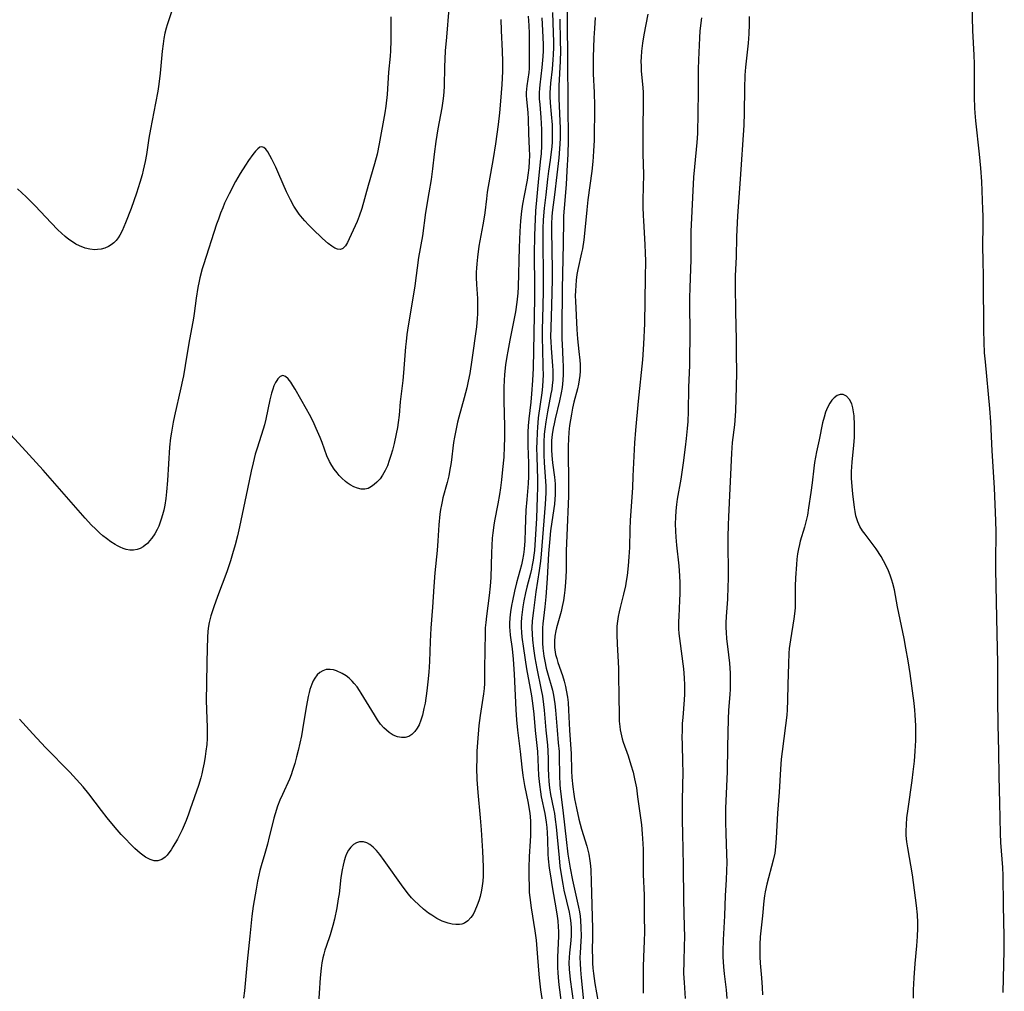
# Model space of a CAD drawing. Units: inches. Extents: x 2087394 to 2092852, y 185790 to 191226.
# Drawn here: x 2090164 to 2090308, y 187389 to 187531 of the extents above; entities that cross this region are included whole.
import ezdxf

# ---------------------------------------------------------------- set-up
doc = ezdxf.new("R2010")
doc.units = ezdxf.units.IN
doc.header["$MEASUREMENT"] = 0
doc.layers.add('c_23_T14S_R19E', color=71, linetype='Continuous')

msp = doc.modelspace()

# ---------------------------------------------------------------- linework, layer by layer
at = {"layer": 'c_23_T14S_R19E'}
for points in [[(2090186.29, 187532.31, 1074), (2090185.51, 187529.96, 1074), (2090185.36, 187529.49, 1074), (2090185.18, 187528.78, 1074), (2090185.03, 187528, 1074), (2090184.91, 187527.22, 1074), (2090184.79, 187526.13, 1074), (2090184.49, 187522.94, 1074), (2090184.29, 187521.34, 1074), (2090184.13, 187520.32, 1074), (2090183.82, 187518.57, 1074), (2090183.06, 187514.79, 1074), (2090182.84, 187513.49, 1074), (2090182.48, 187511.11, 1074), (2090182.3, 187510.09, 1074), (2090182.03, 187508.83, 1074), (2090181.85, 187508.11, 1074), (2090181.55, 187507.02, 1074), (2090181.04, 187505.44, 1074), (2090180.25, 187503.24, 1074), (2090179.45, 187501.14, 1074), (2090179.22, 187500.54, 1074), (2090178.97, 187499.97, 1074), (2090178.63, 187499.33, 1074), (2090178.37, 187498.93, 1074), (2090178.08, 187498.57, 1074), (2090177.75, 187498.24, 1074), (2090177.37, 187497.94, 1074), (2090176.95, 187497.69, 1074), (2090176.42, 187497.46, 1074), (2090175.87, 187497.31, 1074), (2090175.36, 187497.23, 1074), (2090174.95, 187497.22, 1074), (2090174.26, 187497.29, 1074), (2090173.57, 187497.45, 1074), (2090172.75, 187497.76, 1074), (2090172.22, 187498.03, 1074), (2090171.71, 187498.35, 1074), (2090171.17, 187498.73, 1074), (2090170.65, 187499.15, 1074), (2090170.11, 187499.63, 1074), (2090169.58, 187500.12, 1074), (2090168.61, 187501.12, 1074), (2090166.29, 187503.61, 1074), (2090164.96, 187504.94, 1074), (2090163.71, 187506.11, 1074)], [(2090226.55, 187532.35, 1070), (2090226.21, 187528.19, 1070), (2090226.05, 187526.17, 1070), (2090225.94, 187523.79, 1070), (2090225.88, 187521.11, 1070), (2090225.83, 187520.18, 1070), (2090225.74, 187519.27, 1070), (2090225.54, 187517.91, 1070), (2090224.98, 187514.84, 1070), (2090224.67, 187513, 1070), (2090224.4, 187511.15, 1070), (2090224.17, 187509.02, 1070), (2090223.97, 187507.47, 1070), (2090223.66, 187505.52, 1070), (2090223.16, 187502.64, 1070), (2090222.71, 187499.22, 1070), (2090222.16, 187496.1, 1070), (2090221.59, 187491.95, 1070), (2090221.31, 187490.16, 1070), (2090220.65, 187486.12, 1070), (2090220.46, 187484.88, 1070), (2090220.33, 187483.84, 1070), (2090220.25, 187483.05, 1070), (2090219.95, 187479.28, 1070), (2090219.85, 187478.14, 1070), (2090219.47, 187475.04, 1070), (2090219.3, 187473.1, 1070), (2090219.18, 187472.03, 1070), (2090219.08, 187471.34, 1070), (2090218.91, 187470.4, 1070), (2090218.6, 187468.98, 1070), (2090218.35, 187468.03, 1070), (2090218.13, 187467.26, 1070), (2090217.88, 187466.52, 1070), (2090217.6, 187465.75, 1070), (2090217.27, 187465.03, 1070), (2090216.9, 187464.35, 1070), (2090216.55, 187463.85, 1070), (2090216.08, 187463.33, 1070), (2090215.7, 187462.99, 1070), (2090215.3, 187462.7, 1070), (2090214.81, 187462.45, 1070), (2090214.3, 187462.32, 1070), (2090213.78, 187462.33, 1070), (2090213.25, 187462.46, 1070), (2090212.71, 187462.67, 1070), (2090212.18, 187462.95, 1070), (2090211.75, 187463.24, 1070), (2090211.51, 187463.43, 1070), (2090210.96, 187463.94, 1070), (2090210.6, 187464.32, 1070), (2090210.27, 187464.72, 1070), (2090209.87, 187465.24, 1070), (2090209.49, 187465.79, 1070), (2090209.16, 187466.36, 1070), (2090208.78, 187467.2, 1070), (2090208.08, 187469.12, 1070), (2090207.79, 187469.86, 1070), (2090207.23, 187471.19, 1070), (2090206.78, 187472.17, 1070), (2090206.24, 187473.23, 1070), (2090205.83, 187473.98, 1070), (2090204.16, 187476.92, 1070), (2090203.85, 187477.44, 1070), (2090203.54, 187477.9, 1070), (2090203.17, 187478.39, 1070), (2090202.77, 187478.75, 1070), (2090202.38, 187478.89, 1070), (2090202, 187478.77, 1070), (2090201.65, 187478.42, 1070), (2090201.47, 187478.16, 1070), (2090201.3, 187477.86, 1070), (2090201.08, 187477.4, 1070), (2090200.89, 187476.89, 1070), (2090200.7, 187476.3, 1070), (2090200.45, 187475.35, 1070), (2090199.91, 187472.52, 1070), (2090199.71, 187471.71, 1070), (2090199.51, 187471.05, 1070), (2090198.62, 187468.31, 1070), (2090198.36, 187467.44, 1070), (2090198.03, 187466.19, 1070), (2090197.76, 187464.94, 1070), (2090197.23, 187462.36, 1070), (2090196.06, 187456.86, 1070), (2090195.76, 187455.52, 1070), (2090195.42, 187454.2, 1070), (2090195.05, 187452.92, 1070), (2090194.73, 187451.89, 1070), (2090194.19, 187450.27, 1070), (2090192.85, 187446.71, 1070), (2090192.3, 187445.17, 1070), (2090191.89, 187443.89, 1070), (2090191.64, 187442.93, 1070), (2090191.49, 187442.09, 1070), (2090191.43, 187441.57, 1070), (2090191.38, 187440.84, 1070), (2090191.31, 187437.17, 1070), (2090191.22, 187433.9, 1070), (2090191.21, 187431.63, 1070), (2090191.24, 187430.16, 1070), (2090191.35, 187427.65, 1070), (2090191.35, 187426.58, 1070), (2090191.33, 187426.03, 1070), (2090191.27, 187425.12, 1070), (2090191.17, 187424.14, 1070), (2090191.07, 187423.37, 1070), (2090190.92, 187422.47, 1070), (2090190.73, 187421.57, 1070), (2090190.57, 187420.88, 1070), (2090190.41, 187420.28, 1070), (2090190.07, 187419.15, 1070), (2090188.87, 187415.69, 1070), (2090188.62, 187414.99, 1070), (2090188.27, 187414.07, 1070), (2090187.68, 187412.7, 1070), (2090187.35, 187412.01, 1070), (2090187, 187411.34, 1070), (2090186.36, 187410.23, 1070), (2090186.07, 187409.78, 1070), (2090185.77, 187409.37, 1070), (2090185.5, 187409.03, 1070), (2090185.21, 187408.74, 1070), (2090184.71, 187408.37, 1070), (2090184.17, 187408.17, 1070), (2090183.61, 187408.18, 1070), (2090183.03, 187408.37, 1070), (2090182.36, 187408.73, 1070), (2090181.58, 187409.31, 1070), (2090180.8, 187409.99, 1070), (2090180.13, 187410.64, 1070), (2090179.47, 187411.32, 1070), (2090178.81, 187412.02, 1070), (2090177.93, 187413.03, 1070), (2090176.77, 187414.44, 1070), (2090175.94, 187415.51, 1070), (2090174.08, 187417.96, 1070), (2090173.26, 187418.96, 1070), (2090172.79, 187419.49, 1070), (2090171.33, 187421.08, 1070), (2090167.78, 187424.68, 1070), (2090165.92, 187426.67, 1070), (2090164, 187428.81, 1070)], [(2090307.34, 187389.01, 1050), (2090307.42, 187391.11, 1050), (2090307.5, 187395.08, 1050), (2090307.52, 187397.16, 1050), (2090307.39, 187401.66, 1050), (2090307.33, 187406.03, 1050), (2090307.28, 187407.2, 1050), (2090307.01, 187410.87, 1050), (2090306.95, 187412.17, 1050), (2090306.86, 187416.63, 1050), (2090306.77, 187420.45, 1050), (2090306.72, 187424.16, 1050), (2090306.63, 187427.99, 1050), (2090306.57, 187431.62, 1050), (2090306.55, 187437, 1050), (2090306.5, 187441.3, 1050), (2090306.26, 187450.57, 1050), (2090306.26, 187451.77, 1050), (2090306.31, 187456.14, 1050), (2090306.29, 187457.7, 1050), (2090306.07, 187462.52, 1050), (2090305.74, 187467.94, 1050), (2090305.57, 187472.15, 1050), (2090305.42, 187474.1, 1050), (2090304.76, 187480.86, 1050), (2090304.65, 187482.2, 1050), (2090304.56, 187483.77, 1050), (2090304.52, 187485.5, 1050), (2090304.5, 187492.91, 1050), (2090304.42, 187496.04, 1050), (2090304.4, 187497.23, 1050), (2090304.44, 187501.27, 1050), (2090304.44, 187502.16, 1050), (2090304.41, 187503.07, 1050), (2090304.22, 187507.16, 1050), (2090304.09, 187509.1, 1050), (2090303.89, 187511.16, 1050), (2090303.35, 187515.99, 1050), (2090303.25, 187517.18, 1050), (2090303.21, 187517.85, 1050), (2090303.16, 187519.48, 1050), (2090303.15, 187520.8, 1050), (2090303.17, 187523.17, 1050), (2090303.16, 187524.3, 1050), (2090303.12, 187525.58, 1050), (2090302.94, 187529.17, 1050), (2090302.82, 187532.88, 1050)], [(2090218.1, 187531.15, 1072), (2090218.12, 187527.72, 1072), (2090218.07, 187526.2, 1072), (2090218.01, 187525.41, 1072), (2090217.77, 187523.08, 1072), (2090217.56, 187519.84, 1072), (2090217.38, 187518.15, 1072), (2090217.24, 187517.14, 1072), (2090216.43, 187512.62, 1072), (2090216.12, 187511.16, 1072), (2090215.73, 187509.72, 1072), (2090214.8, 187506.57, 1072), (2090213.88, 187503.24, 1072), (2090213.5, 187502.11, 1072), (2090213.2, 187501.35, 1072), (2090212.04, 187498.79, 1072), (2090211.78, 187498.25, 1072), (2090211.51, 187497.8, 1072), (2090211.12, 187497.4, 1072), (2090210.78, 187497.26, 1072), (2090210.35, 187497.28, 1072), (2090209.94, 187497.46, 1072), (2090209.5, 187497.73, 1072), (2090208.96, 187498.14, 1072), (2090208.13, 187498.86, 1072), (2090206.69, 187500.26, 1072), (2090206.12, 187500.84, 1072), (2090205.56, 187501.44, 1072), (2090205.24, 187501.81, 1072), (2090204.76, 187502.41, 1072), (2090204.35, 187502.97, 1072), (2090203.98, 187503.55, 1072), (2090203.47, 187504.47, 1072), (2090202.89, 187505.67, 1072), (2090201.79, 187508.24, 1072), (2090201.34, 187509.26, 1072), (2090200.78, 187510.42, 1072), (2090200.49, 187510.96, 1072), (2090200.18, 187511.49, 1072), (2090199.9, 187511.86, 1072), (2090199.62, 187512.11, 1072), (2090199.33, 187512.21, 1072), (2090199.03, 187512.14, 1072), (2090198.72, 187511.93, 1072), (2090198.4, 187511.59, 1072), (2090198.01, 187511.1, 1072), (2090197.37, 187510.2, 1072), (2090196.93, 187509.55, 1072), (2090196.16, 187508.33, 1072), (2090195.49, 187507.15, 1072), (2090194.55, 187505.37, 1072), (2090193.89, 187504, 1072), (2090193.6, 187503.33, 1072), (2090193.28, 187502.56, 1072), (2090192.97, 187501.69, 1072), (2090192.71, 187500.93, 1072), (2090190.79, 187495.02, 1072), (2090190.6, 187494.42, 1072), (2090190.27, 187493.12, 1072), (2090190.16, 187492.62, 1072), (2090189.99, 187491.69, 1072), (2090189.76, 187490.18, 1072), (2090189.45, 187487.91, 1072), (2090189.35, 187487.24, 1072), (2090188.65, 187483.61, 1072), (2090188.14, 187480.36, 1072), (2090187.89, 187478.85, 1072), (2090187.77, 187478.21, 1072), (2090187.52, 187477.09, 1072), (2090186.58, 187473.04, 1072), (2090186.38, 187472.1, 1072), (2090186.13, 187470.63, 1072), (2090186.02, 187469.83, 1072), (2090185.87, 187468.46, 1072), (2090185.58, 187463.61, 1072), (2090185.43, 187461.94, 1072), (2090185.31, 187460.96, 1072), (2090185.16, 187460, 1072), (2090185.01, 187459.25, 1072), (2090184.85, 187458.61, 1072), (2090184.66, 187457.98, 1072), (2090184.45, 187457.37, 1072), (2090184.28, 187456.95, 1072), (2090184.06, 187456.47, 1072), (2090183.69, 187455.81, 1072), (2090183.28, 187455.2, 1072), (2090182.96, 187454.8, 1072), (2090182.63, 187454.44, 1072), (2090182.32, 187454.17, 1072), (2090182, 187453.93, 1072), (2090181.58, 187453.69, 1072), (2090181.14, 187453.52, 1072), (2090180.61, 187453.44, 1072), (2090180.07, 187453.46, 1072), (2090179.55, 187453.56, 1072), (2090179.1, 187453.7, 1072), (2090178.64, 187453.88, 1072), (2090178.29, 187454.06, 1072), (2090177.93, 187454.26, 1072), (2090177.28, 187454.68, 1072), (2090176.65, 187455.15, 1072), (2090176.15, 187455.54, 1072), (2090175.66, 187455.96, 1072), (2090175.05, 187456.53, 1072), (2090174.5, 187457.09, 1072), (2090173.57, 187458.11, 1072), (2090167.44, 187465.11, 1072), (2090164.4, 187468.45, 1072), (2090162.15, 187470.89, 1072)], [(2090234.14, 187530.75, 1068), (2090234.2, 187529.16, 1068), (2090234.32, 187526.16, 1068), (2090234.36, 187524.66, 1068), (2090234.36, 187523.17, 1068), (2090234.27, 187521.31, 1068), (2090234.1, 187518.85, 1068), (2090233.94, 187517.17, 1068), (2090233.73, 187515.47, 1068), (2090233.35, 187512.62, 1068), (2090233.03, 187510.53, 1068), (2090232.17, 187505.61, 1068), (2090232.04, 187504.62, 1068), (2090231.79, 187502.58, 1068), (2090231.66, 187501.65, 1068), (2090231.52, 187500.85, 1068), (2090230.95, 187497.75, 1068), (2090230.72, 187496.15, 1068), (2090230.62, 187495.14, 1068), (2090230.58, 187494.55, 1068), (2090230.56, 187493.96, 1068), (2090230.55, 187493.19, 1068), (2090230.59, 187492.17, 1068), (2090230.73, 187490.13, 1068), (2090230.76, 187489.47, 1068), (2090230.76, 187488.55, 1068), (2090230.74, 187487.87, 1068), (2090230.7, 187487.19, 1068), (2090230.57, 187485.96, 1068), (2090229.91, 187481.16, 1068), (2090229.6, 187479.16, 1068), (2090229.39, 187478.05, 1068), (2090229.18, 187477.08, 1068), (2090228.82, 187475.66, 1068), (2090228, 187472.8, 1068), (2090227.83, 187472.1, 1068), (2090227.61, 187471.14, 1068), (2090227.38, 187469.9, 1068), (2090227.26, 187469.14, 1068), (2090226.88, 187466.2, 1068), (2090226.68, 187464.92, 1068), (2090226.56, 187464.27, 1068), (2090226.33, 187463.3, 1068), (2090225.71, 187461.05, 1068), (2090225.58, 187460.55, 1068), (2090225.47, 187460.04, 1068), (2090225.35, 187459.36, 1068), (2090225.25, 187458.67, 1068), (2090225.12, 187457.14, 1068), (2090224.98, 187454.82, 1068), (2090224.88, 187453.42, 1068), (2090224.54, 187450.13, 1068), (2090224.37, 187448.14, 1068), (2090224.18, 187445.15, 1068), (2090223.94, 187442.09, 1068), (2090223.82, 187440.12, 1068), (2090223.73, 187437.22, 1068), (2090223.65, 187435.65, 1068), (2090223.52, 187434.28, 1068), (2090223.36, 187432.94, 1068), (2090223.09, 187431.17, 1068), (2090222.94, 187430.39, 1068), (2090222.7, 187429.39, 1068), (2090222.49, 187428.68, 1068), (2090222.23, 187428.02, 1068), (2090221.94, 187427.49, 1068), (2090221.59, 187427.01, 1068), (2090221.19, 187426.61, 1068), (2090220.71, 187426.31, 1068), (2090220.19, 187426.15, 1068), (2090219.67, 187426.13, 1068), (2090219.07, 187426.25, 1068), (2090218.43, 187426.51, 1068), (2090217.87, 187426.86, 1068), (2090217.46, 187427.2, 1068), (2090217.11, 187427.54, 1068), (2090216.62, 187428.12, 1068), (2090216.16, 187428.75, 1068), (2090215.71, 187429.44, 1068), (2090213.79, 187432.62, 1068), (2090213.55, 187432.98, 1068), (2090213.18, 187433.52, 1068), (2090212.78, 187434.02, 1068), (2090212.47, 187434.36, 1068), (2090212.02, 187434.78, 1068), (2090211.59, 187435.13, 1068), (2090211.04, 187435.48, 1068), (2090210.21, 187435.86, 1068), (2090209.73, 187436, 1068), (2090209.27, 187436.07, 1068), (2090208.7, 187436.05, 1068), (2090208.19, 187435.88, 1068), (2090207.78, 187435.62, 1068), (2090207.38, 187435.26, 1068), (2090207.03, 187434.81, 1068), (2090206.79, 187434.4, 1068), (2090206.58, 187433.94, 1068), (2090206.31, 187433.17, 1068), (2090206.19, 187432.73, 1068), (2090206.04, 187432.11, 1068), (2090205.81, 187430.8, 1068), (2090205.4, 187428.23, 1068), (2090205.07, 187426.42, 1068), (2090204.59, 187424.28, 1068), (2090204.36, 187423.32, 1068), (2090204.11, 187422.36, 1068), (2090203.8, 187421.36, 1068), (2090203.57, 187420.72, 1068), (2090203.33, 187420.1, 1068), (2090202.32, 187417.87, 1068), (2090201.95, 187417.02, 1068), (2090201.61, 187416.16, 1068), (2090201.23, 187415.04, 1068), (2090201.05, 187414.41, 1068), (2090200.89, 187413.78, 1068), (2090200.4, 187411.68, 1068), (2090200.13, 187410.6, 1068), (2090199.75, 187409.26, 1068), (2090199.21, 187407.45, 1068), (2090199.02, 187406.79, 1068), (2090198.85, 187406.09, 1068), (2090198.67, 187405.22, 1068), (2090198.46, 187404.05, 1068), (2090198.05, 187401.56, 1068), (2090197.84, 187400.14, 1068), (2090197.57, 187397.19, 1068), (2090197.16, 187393.51, 1068), (2090196.77, 187389.25, 1068), (2090196.66, 187388.17, 1068)], [(2090238.11, 187531.24, 1066), (2090238.22, 187529.86, 1066), (2090238.26, 187528.72, 1066), (2090238.29, 187524.4, 1066), (2090238.25, 187523.62, 1066), (2090238.2, 187523.04, 1066), (2090237.93, 187521.08, 1066), (2090237.88, 187520.61, 1066), (2090237.85, 187520.13, 1066), (2090237.85, 187519.63, 1066), (2090237.88, 187519.13, 1066), (2090238.07, 187517.14, 1066), (2090238.12, 187516.28, 1066), (2090238.17, 187514.16, 1066), (2090238.29, 187511.92, 1066), (2090238.31, 187510.96, 1066), (2090238.28, 187510.05, 1066), (2090238.21, 187509.14, 1066), (2090238.08, 187508.08, 1066), (2090237.97, 187507.37, 1066), (2090237.53, 187505.14, 1066), (2090237.3, 187503.85, 1066), (2090237.15, 187502.85, 1066), (2090237.01, 187501.43, 1066), (2090236.91, 187499.88, 1066), (2090236.8, 187497.52, 1066), (2090236.66, 187491.81, 1066), (2090236.61, 187490.87, 1066), (2090236.48, 187489.6, 1066), (2090236.28, 187488.18, 1066), (2090236.1, 187487.18, 1066), (2090235.45, 187484.04, 1066), (2090235.14, 187482.44, 1066), (2090235.01, 187481.64, 1066), (2090234.83, 187480.44, 1066), (2090234.68, 187479.05, 1066), (2090234.62, 187478.15, 1066), (2090234.58, 187477.18, 1066), (2090234.57, 187476.13, 1066), (2090234.58, 187475.17, 1066), (2090234.69, 187471.53, 1066), (2090234.69, 187469.74, 1066), (2090234.65, 187468.55, 1066), (2090234.56, 187466.99, 1066), (2090234.4, 187465.19, 1066), (2090234.23, 187463.7, 1066), (2090234.08, 187462.52, 1066), (2090233.94, 187461.56, 1066), (2090233.72, 187460.22, 1066), (2090233.23, 187457.71, 1066), (2090233.12, 187457.1, 1066), (2090232.97, 187455.98, 1066), (2090232.89, 187455.21, 1066), (2090232.82, 187454.15, 1066), (2090232.76, 187453.06, 1066), (2090232.66, 187449.48, 1066), (2090232.59, 187448.2, 1066), (2090232.44, 187446.84, 1066), (2090232.03, 187443.85, 1066), (2090231.93, 187442.89, 1066), (2090231.88, 187442.15, 1066), (2090231.85, 187441.35, 1066), (2090231.83, 187438.82, 1066), (2090231.75, 187436.21, 1066), (2090231.75, 187434.02, 1066), (2090231.7, 187433.29, 1066), (2090231.61, 187432.5, 1066), (2090231.3, 187430.64, 1066), (2090231.11, 187429.36, 1066), (2090230.95, 187427.88, 1066), (2090230.74, 187425.43, 1066), (2090230.66, 187424.16, 1066), (2090230.62, 187423.06, 1066), (2090230.61, 187421.72, 1066), (2090230.66, 187420.03, 1066), (2090230.78, 187418.15, 1066), (2090231.12, 187414.47, 1066), (2090231.26, 187412.68, 1066), (2090231.47, 187409.58, 1066), (2090231.57, 187407.31, 1066), (2090231.58, 187406.59, 1066), (2090231.56, 187405.97, 1066), (2090231.5, 187405.22, 1066), (2090231.42, 187404.55, 1066), (2090231.31, 187403.89, 1066), (2090231.11, 187403, 1066)], [(2090240.13, 187530.98, 1064), (2090240.23, 187529.17, 1064), (2090240.3, 187527.1, 1064), (2090240.3, 187526.19, 1064), (2090240.27, 187525.35, 1064), (2090240.14, 187523.77, 1064), (2090239.82, 187521.23, 1064), (2090239.77, 187520.69, 1064), (2090239.74, 187520.14, 1064), (2090239.75, 187519.21, 1064), (2090239.81, 187518.35, 1064), (2090239.97, 187516.47, 1064), (2090240.07, 187514.74, 1064), (2090240.09, 187513.61, 1064), (2090240.07, 187512.39, 1064), (2090240, 187511.19, 1064), (2090239.94, 187510.45, 1064), (2090239.65, 187507.58, 1064), (2090239.21, 187502.88, 1064), (2090239.13, 187501.55, 1064), (2090239.09, 187500.65, 1064), (2090239.04, 187499.16, 1064), (2090239.02, 187496.72, 1064), (2090239.05, 187491.69, 1064), (2090239.05, 187490.16, 1064), (2090238.85, 187479.97, 1064), (2090238.77, 187478.17, 1064), (2090238.62, 187476.24, 1064), (2090238.5, 187474.99, 1064), (2090238.22, 187472.6, 1064), (2090238.13, 187471.58, 1064), (2090238.09, 187470.64, 1064), (2090238.08, 187469.69, 1064), (2090238.09, 187468.67, 1064), (2090238.19, 187466.13, 1064), (2090238.19, 187465.16, 1064), (2090238.17, 187464.18, 1064), (2090238.12, 187463.17, 1064), (2090237.91, 187460.84, 1064), (2090237.8, 187459.29, 1064), (2090237.71, 187456.46, 1064), (2090237.63, 187454.8, 1064), (2090237.52, 187453.58, 1064), (2090237.42, 187452.81, 1064), (2090237.29, 187452.05, 1064), (2090237.13, 187451.3, 1064), (2090236.44, 187448.68, 1064), (2090236.14, 187447.46, 1064), (2090235.84, 187446.06, 1064), (2090235.71, 187445.37, 1064), (2090235.57, 187444.44, 1064), (2090235.47, 187443.61, 1064), (2090235.42, 187442.78, 1064), (2090235.42, 187442.24, 1064), (2090235.45, 187441.75, 1064), (2090235.52, 187441.08, 1064), (2090235.79, 187439.08, 1064), (2090235.93, 187437.59, 1064), (2090236.07, 187435.36, 1064), (2090236.31, 187430.17, 1064), (2090236.41, 187428.75, 1064), (2090236.55, 187427.2, 1064), (2090236.94, 187424.12, 1064), (2090237.2, 187421.83, 1064), (2090237.36, 187420.6, 1064), (2090237.61, 187419.16, 1064), (2090238.12, 187416.61, 1064), (2090238.23, 187415.96, 1064), (2090238.35, 187415.11, 1064), (2090238.44, 187414.03, 1064), (2090238.47, 187413.25, 1064), (2090238.46, 187411.9, 1064), (2090238.42, 187411.06, 1064), (2090238.28, 187408.8, 1064), (2090238.23, 187407.19, 1064), (2090238.22, 187405.94, 1064), (2090238.25, 187404.35, 1064), (2090238.29, 187403.56, 1064), (2090238.35, 187402.85, 1064), (2090238.54, 187401.35, 1064), (2090239.08, 187397.98, 1064), (2090239.27, 187396.62, 1064), (2090239.45, 187394.72, 1064), (2090239.62, 187392.27, 1064), (2090239.71, 187391.15, 1064), (2090239.92, 187389.39, 1064), (2090240.22, 187387.51, 1064)], [(2090241.66, 187531.78, 1062), (2090241.74, 187530.25, 1062), (2090241.81, 187527.44, 1062), (2090241.81, 187526.75, 1062), (2090241.78, 187525.61, 1062), (2090241.73, 187524.92, 1062), (2090241.61, 187523.54, 1062), (2090241.38, 187521.46, 1062), (2090241.31, 187520.75, 1062), (2090241.29, 187520.14, 1062), (2090241.29, 187519.52, 1062), (2090241.34, 187518.61, 1062), (2090241.49, 187516.96, 1062), (2090241.6, 187515.41, 1062), (2090241.63, 187514.64, 1062), (2090241.63, 187513.66, 1062), (2090241.6, 187512.94, 1062), (2090241.55, 187512.21, 1062), (2090241.48, 187511.49, 1062), (2090241.32, 187510.28, 1062), (2090241.08, 187508.68, 1062), (2090240.93, 187507.5, 1062), (2090240.68, 187505.19, 1062), (2090240.45, 187503.27, 1062), (2090240.35, 187502.14, 1062), (2090240.31, 187501.51, 1062), (2090240.28, 187500.36, 1062), (2090240.27, 187498.59, 1062), (2090240.31, 187493.16, 1062), (2090240.3, 187491.24, 1062), (2090240.26, 187489.04, 1062), (2090240.18, 187485.5, 1062), (2090240.17, 187484.17, 1062), (2090240.19, 187482.82, 1062), (2090240.28, 187480.11, 1062), (2090240.3, 187478.94, 1062), (2090240.28, 187478.19, 1062), (2090240.21, 187477.3, 1062), (2090240.1, 187476.36, 1062), (2090239.6, 187472.71, 1062), (2090239.46, 187471.32, 1062), (2090239.42, 187470.65, 1062), (2090239.37, 187469.16, 1062), (2090239.36, 187468.34, 1062), (2090239.39, 187467.07, 1062), (2090239.49, 187463.72, 1062), (2090239.49, 187462.57, 1062), (2090239.45, 187461.23, 1062), (2090239.32, 187458.06, 1062), (2090239.16, 187454.98, 1062), (2090239.03, 187453.42, 1062), (2090238.95, 187452.7, 1062), (2090238.86, 187451.97, 1062), (2090238.73, 187451.26, 1062), (2090238.61, 187450.66, 1062), (2090238.45, 187450.04, 1062), (2090237.92, 187448.05, 1062), (2090237.73, 187447.22, 1062), (2090237.51, 187446.07, 1062), (2090237.36, 187445.17, 1062), (2090237.26, 187444.43, 1062), (2090237.17, 187443.66, 1062), (2090237.12, 187442.92, 1062), (2090237.11, 187442.18, 1062), (2090237.14, 187441.48, 1062), (2090237.21, 187440.78, 1062), (2090237.43, 187439.12, 1062), (2090237.9, 187436.18, 1062), (2090238.42, 187433.28, 1062), (2090238.6, 187432.21, 1062), (2090238.81, 187430.76, 1062), (2090238.94, 187429.53, 1062), (2090239.14, 187427.19, 1062), (2090239.46, 187424.13, 1062), (2090239.64, 187420.64, 1062), (2090239.76, 187419.32, 1062), (2090239.91, 187418.23, 1062), (2090240.03, 187417.52, 1062), (2090240.53, 187415.09, 1062), (2090240.74, 187413.82, 1062), (2090240.84, 187413.04, 1062), (2090240.91, 187412.27, 1062), (2090240.95, 187411.27, 1062), (2090241.01, 187409.16, 1062), (2090241.06, 187408.5, 1062), (2090241.2, 187407.12, 1062), (2090241.36, 187405.98, 1062), (2090241.61, 187404.4, 1062), (2090242.2, 187401.03, 1062), (2090242.34, 187400.13, 1062), (2090242.43, 187399.45, 1062), (2090242.5, 187398.57, 1062), (2090242.53, 187397.88, 1062), (2090242.54, 187397.19, 1062), (2090242.42, 187394.14, 1062), (2090242.41, 187392.61, 1062), (2090242.43, 187391.91, 1062), (2090242.48, 187391.18, 1062), (2090242.58, 187390.1, 1062), (2090242.67, 187389.37, 1062), (2090243.02, 187386.76, 1062)], [(2090242.75, 187530.83, 1060), (2090242.81, 187527.62, 1060), (2090242.82, 187526.17, 1060), (2090242.78, 187524.71, 1060), (2090242.6, 187521.09, 1060), (2090242.58, 187520.16, 1060), (2090242.59, 187519.27, 1060), (2090242.79, 187514.88, 1060), (2090242.79, 187513.42, 1060), (2090242.71, 187511.91, 1060), (2090242.59, 187510.58, 1060), (2090242.3, 187508.15, 1060), (2090241.98, 187505.22, 1060), (2090241.67, 187503.04, 1060), (2090241.58, 187502.12, 1060), (2090241.52, 187500.95, 1060), (2090241.52, 187500.02, 1060), (2090241.6, 187494.3, 1060), (2090241.6, 187492.88, 1060), (2090241.52, 187489.11, 1060), (2090241.42, 187485.88, 1060), (2090241.4, 187484.49, 1060), (2090241.41, 187483.85, 1060), (2090241.46, 187482.87, 1060), (2090241.66, 187480.3, 1060), (2090241.7, 187479.62, 1060), (2090241.72, 187478.94, 1060), (2090241.7, 187478.19, 1060), (2090241.64, 187477.5, 1060), (2090241.56, 187476.86, 1060), (2090241.45, 187476.22, 1060), (2090240.94, 187473.61, 1060), (2090240.69, 187472.12, 1060), (2090240.55, 187471.08, 1060), (2090240.48, 187470.33, 1060), (2090240.42, 187469.16, 1060), (2090240.41, 187468.57, 1060), (2090240.43, 187467.34, 1060), (2090240.48, 187466.19, 1060), (2090240.67, 187463.52, 1060), (2090240.69, 187462.79, 1060), (2090240.68, 187461.81, 1060), (2090240.59, 187460.15, 1060), (2090240.02, 187452.86, 1060), (2090239.93, 187451.84, 1060), (2090239.75, 187450.49, 1060), (2090239.24, 187447.37, 1060), (2090238.88, 187444.67, 1060), (2090238.71, 187443.15, 1060), (2090238.66, 187442.15, 1060), (2090238.69, 187441.19, 1060), (2090238.76, 187440.39, 1060), (2090238.91, 187439.14, 1060), (2090239.11, 187437.76, 1060), (2090239.38, 187436.2, 1060), (2090240.03, 187433.12, 1060), (2090240.2, 187432.16, 1060), (2090240.38, 187430.95, 1060), (2090240.46, 187430.16, 1060), (2090240.69, 187427.21, 1060), (2090240.93, 187425.05, 1060), (2090241.01, 187424.2, 1060), (2090241.05, 187423.02, 1060), (2090241.06, 187421.63, 1060), (2090241.09, 187420.64, 1060), (2090241.15, 187419.72, 1060), (2090241.24, 187418.8, 1060), (2090241.38, 187417.84, 1060), (2090241.81, 187415.76, 1060), (2090241.94, 187415.08, 1060), (2090242.08, 187414.2, 1060), (2090242.22, 187413.12, 1060), (2090242.31, 187412.14, 1060), (2090242.48, 187410.12, 1060), (2090242.62, 187408.6, 1060), (2090242.76, 187407.39, 1060), (2090242.93, 187406.19, 1060), (2090243.17, 187404.8, 1060), (2090243.34, 187403.91, 1060), (2090244.08, 187400.73, 1060), (2090244.24, 187399.82, 1060), (2090244.32, 187399.11, 1060), (2090244.37, 187398.39, 1060), (2090244.38, 187397.67, 1060), (2090244.37, 187397.23, 1060), (2090244.27, 187396.1, 1060), (2090244.13, 187394.79, 1060), (2090244.08, 187394.1, 1060), (2090244.07, 187393.31, 1060), (2090244.11, 187392.42, 1060), (2090244.26, 187390.88, 1060), (2090244.97, 187385.64, 1060)], [(2090243.8, 187532.16, 1058), (2090243.79, 187530.69, 1058), (2090243.79, 187529.17, 1058), (2090243.84, 187526.17, 1058), (2090243.85, 187523.17, 1058), (2090243.89, 187520.16, 1058), (2090243.89, 187517.16, 1058), (2090243.96, 187514.46, 1058), (2090243.96, 187513.12, 1058), (2090243.9, 187511.16, 1058), (2090243.78, 187508.72, 1058), (2090243.64, 187506.74, 1058), (2090243.36, 187503.29, 1058), (2090243.29, 187502.15, 1058), (2090243.27, 187501.52, 1058), (2090243.24, 187498.09, 1058), (2090243.07, 187491.52, 1058), (2090243.01, 187485.66, 1058), (2090243.02, 187484.17, 1058), (2090243.06, 187483.46, 1058), (2090243.2, 187481.16, 1058), (2090243.24, 187480.22, 1058), (2090243.24, 187479.06, 1058), (2090243.19, 187478.19, 1058), (2090243.14, 187477.67, 1058), (2090243.07, 187477.16, 1058), (2090242.95, 187476.39, 1058), (2090242.69, 187475.18, 1058), (2090242.06, 187472.59, 1058), (2090241.89, 187471.87, 1058), (2090241.76, 187471.21, 1058), (2090241.63, 187470.32, 1058), (2090241.54, 187469.43, 1058), (2090241.52, 187468.88, 1058), (2090241.51, 187468.05, 1058), (2090241.55, 187467.22, 1058), (2090241.65, 187466.15, 1058), (2090241.96, 187464.06, 1058), (2090242.05, 187463.1, 1058), (2090242.07, 187462.58, 1058), (2090242.05, 187461.54, 1058), (2090241.94, 187460.17, 1058), (2090241.86, 187459.53, 1058), (2090241.39, 187456.25, 1058), (2090241.21, 187454.56, 1058), (2090241.1, 187452.98, 1058), (2090240.9, 187449.34, 1058), (2090240.7, 187446.64, 1058), (2090240.56, 187445.21, 1058), (2090240.27, 187442.72, 1058), (2090240.22, 187442.12, 1058), (2090240.2, 187441.41, 1058), (2090240.2, 187440.6, 1058), (2090240.23, 187439.89, 1058), (2090240.28, 187439.18, 1058), (2090240.43, 187438.01, 1058), (2090240.55, 187437.29, 1058), (2090240.77, 187436.26, 1058), (2090240.94, 187435.57, 1058), (2090241.65, 187433.03, 1058), (2090241.81, 187432.33, 1058), (2090241.93, 187431.7, 1058), (2090242.03, 187431.06, 1058), (2090242.13, 187430.15, 1058), (2090242.34, 187427.21, 1058), (2090242.52, 187425.4, 1058), (2090242.62, 187424.13, 1058), (2090242.65, 187423.45, 1058), (2090242.68, 187420.61, 1058), (2090242.74, 187419.28, 1058), (2090242.79, 187418.74, 1058), (2090242.92, 187417.51, 1058), (2090243.24, 187415.13, 1058), (2090243.65, 187411.31, 1058), (2090243.92, 187409.17, 1058), (2090244.24, 187407.13, 1058), (2090244.58, 187405.36, 1058), (2090245.46, 187401.43, 1058), (2090245.59, 187400.78, 1058), (2090245.68, 187400.12, 1058), (2090245.75, 187399.49, 1058), (2090245.82, 187398.45, 1058), (2090245.83, 187397.2, 1058), (2090245.81, 187396.5, 1058), (2090245.69, 187394.76, 1058), (2090245.67, 187394.12, 1058), (2090245.68, 187393.24, 1058), (2090245.73, 187392.3, 1058), (2090245.83, 187391.14, 1058), (2090246.34, 187386.33, 1058)], [(2090247.89, 187531.03, 1056), (2090247.77, 187529.45, 1056), (2090247.7, 187528.1, 1056), (2090247.61, 187525.27, 1056), (2090247.59, 187523.91, 1056), (2090247.62, 187522.83, 1056), (2090247.75, 187520.14, 1056), (2090247.77, 187518.18, 1056), (2090247.72, 187513.12, 1056), (2090247.67, 187511.6, 1056), (2090247.61, 187510.75, 1056), (2090247.55, 187510.05, 1056), (2090247.39, 187508.64, 1056), (2090246.84, 187504.47, 1056), (2090246.67, 187503.03, 1056), (2090246.39, 187500.09, 1056), (2090246.23, 187498.68, 1056), (2090246.02, 187497.36, 1056), (2090245.91, 187496.78, 1056), (2090245.38, 187494.32, 1056), (2090245.24, 187493.61, 1056), (2090245.12, 187492.78, 1056), (2090245.05, 187492.02, 1056), (2090245, 187491.25, 1056), (2090244.99, 187490.49, 1056), (2090245, 187489.74, 1056), (2090245.2, 187485.57, 1056), (2090245.3, 187484.22, 1056), (2090245.53, 187482.39, 1056), (2090245.66, 187481.13, 1056), (2090245.69, 187480.5, 1056), (2090245.69, 187479.53, 1056), (2090245.65, 187478.9, 1056), (2090245.58, 187478.26, 1056), (2090245.47, 187477.62, 1056), (2090245.33, 187476.97, 1056), (2090244.8, 187475.03, 1056), (2090244.59, 187474.11, 1056), (2090244.42, 187473.28, 1056), (2090244.28, 187472.45, 1056), (2090244.16, 187471.6, 1056), (2090244.07, 187470.64, 1056), (2090244.01, 187469.68, 1056), (2090243.97, 187468.59, 1056), (2090243.97, 187467.62, 1056), (2090244.01, 187463.52, 1056), (2090243.98, 187461.3, 1056), (2090243.74, 187455.6, 1056), (2090243.68, 187453.37, 1056), (2090243.64, 187450.42, 1056), (2090243.58, 187448.73, 1056), (2090243.49, 187447.6, 1056), (2090243.39, 187446.84, 1056), (2090243.27, 187446.09, 1056), (2090243.1, 187445.25, 1056), (2090242.93, 187444.53, 1056), (2090242.27, 187442.12, 1056), (2090242.17, 187441.69, 1056), (2090242.03, 187440.92, 1056), (2090241.96, 187440.18, 1056), (2090241.97, 187439.25, 1056), (2090242.13, 187438.23, 1056), (2090242.28, 187437.65, 1056), (2090242.47, 187437.08, 1056), (2090243.14, 187435.17, 1056), (2090243.37, 187434.38, 1056), (2090243.57, 187433.57, 1056), (2090243.67, 187433.06, 1056), (2090243.84, 187432.01, 1056), (2090243.93, 187431.23, 1056), (2090244.01, 187430.16, 1056), (2090244.17, 187427.21, 1056), (2090244.36, 187424.44, 1056), (2090244.39, 187423.83, 1056), (2090244.44, 187421.3, 1056), (2090244.5, 187420.31, 1056), (2090244.63, 187418.99, 1056), (2090244.78, 187417.92, 1056), (2090244.89, 187417.23, 1056), (2090245.15, 187415.85, 1056), (2090245.5, 187414.27, 1056), (2090245.89, 187412.81, 1056), (2090246.68, 187410.32, 1056), (2090246.97, 187409.17, 1056), (2090247.13, 187408.18, 1056), (2090247.2, 187407.47, 1056), (2090247.24, 187406.85, 1056), (2090247.31, 187405.16, 1056), (2090247.48, 187398.35, 1056), (2090247.49, 187397.18, 1056), (2090247.47, 187395.05, 1056), (2090247.48, 187394.16, 1056), (2090247.52, 187393.28, 1056), (2090247.57, 187392.53, 1056), (2090247.65, 187391.79, 1056), (2090247.85, 187390.33, 1056), (2090248.57, 187386.24, 1056)], [(2090255.57, 187531.52, 1054), (2090254.98, 187528.53, 1054), (2090254.77, 187527.29, 1054), (2090254.63, 187526.14, 1054), (2090254.58, 187525.27, 1054), (2090254.56, 187524.64, 1054), (2090254.57, 187524.02, 1054), (2090254.6, 187523.21, 1054), (2090254.82, 187520.85, 1054), (2090254.87, 187520.12, 1054), (2090254.9, 187519.5, 1054), (2090254.9, 187518.5, 1054), (2090254.85, 187514.88, 1054), (2090254.83, 187512.5, 1054), (2090254.84, 187511.18, 1054), (2090254.92, 187508.16, 1054), (2090254.85, 187504.5, 1054), (2090254.85, 187503.43, 1054), (2090254.88, 187502.18, 1054), (2090254.92, 187501.42, 1054), (2090255.14, 187497.97, 1054), (2090255.19, 187496.72, 1054), (2090255.21, 187495.59, 1054), (2090255.2, 187493.16, 1054), (2090255.07, 187486.49, 1054), (2090254.95, 187483.45, 1054), (2090254.8, 187481.18, 1054), (2090254.14, 187475.16, 1054), (2090253.75, 187470.92, 1054), (2090253.6, 187469.08, 1054), (2090253.5, 187467.14, 1054), (2090253.4, 187464.23, 1054), (2090253.32, 187462.54, 1054), (2090252.97, 187457.8, 1054), (2090252.92, 187456.44, 1054), (2090252.88, 187453.85, 1054), (2090252.81, 187452.48, 1054), (2090252.71, 187451.17, 1054), (2090252.55, 187449.75, 1054), (2090252.43, 187448.91, 1054), (2090252.31, 187448.26, 1054), (2090252.02, 187447.02, 1054), (2090251.51, 187445.08, 1054), (2090251.37, 187444.48, 1054), (2090251.24, 187443.78, 1054), (2090251.14, 187443.08, 1054), (2090251.07, 187442.38, 1054), (2090251.04, 187441.89, 1054), (2090251.03, 187441.18, 1054), (2090251.08, 187439.75, 1054), (2090251.24, 187437.17, 1054), (2090251.29, 187436.15, 1054), (2090251.31, 187435.07, 1054), (2090251.32, 187432.27, 1054), (2090251.37, 187429.29, 1054), (2090251.4, 187428.53, 1054), (2090251.46, 187427.78, 1054), (2090251.53, 187427.27, 1054), (2090251.71, 187426.4, 1054), (2090251.84, 187425.94, 1054), (2090251.98, 187425.48, 1054), (2090252.68, 187423.5, 1054), (2090253.11, 187422.18, 1054), (2090253.42, 187421.08, 1054), (2090253.64, 187420.13, 1054), (2090253.89, 187418.8, 1054), (2090254.08, 187417.49, 1054), (2090254.62, 187413.45, 1054), (2090254.76, 187412.14, 1054), (2090254.81, 187411.43, 1054), (2090254.87, 187409.89, 1054), (2090254.9, 187406.18, 1054), (2090255.01, 187403.16, 1054), (2090255.02, 187400.18, 1054), (2090255.07, 187397.79, 1054), (2090255.05, 187396.51, 1054), (2090254.92, 187394.13, 1054), (2090254.88, 187392.75, 1054), (2090254.87, 187388.89, 1054)], [(2090263.41, 187531, 1052), (2090263.16, 187529.09, 1052), (2090263.09, 187528.11, 1052), (2090262.95, 187524.9, 1052), (2090262.9, 187523.52, 1052), (2090262.89, 187520.17, 1052), (2090262.79, 187514.17, 1052), (2090262.7, 187512.86, 1052), (2090262.36, 187509.3, 1052), (2090262.24, 187507.79, 1052), (2090261.85, 187499.89, 1052), (2090261.83, 187499.17, 1052), (2090261.82, 187495.75, 1052), (2090261.68, 187491.69, 1052), (2090261.65, 187490.16, 1052), (2090261.67, 187484.17, 1052), (2090261.66, 187481.83, 1052), (2090261.62, 187480.4, 1052), (2090261.5, 187477.16, 1052), (2090261.42, 187473.65, 1052), (2090261.37, 187472.17, 1052), (2090261.3, 187471.19, 1052), (2090261.16, 187469.72, 1052), (2090261.02, 187468.43, 1052), (2090260.72, 187466.17, 1052), (2090260.38, 187463.79, 1052), (2090259.86, 187460.86, 1052), (2090259.74, 187460.1, 1052), (2090259.64, 187459.17, 1052), (2090259.58, 187458.23, 1052), (2090259.56, 187457.29, 1052), (2090259.59, 187456.2, 1052), (2090259.65, 187455.33, 1052), (2090259.75, 187454.16, 1052), (2090260.06, 187451.16, 1052), (2090260.18, 187449.72, 1052), (2090260.23, 187448.68, 1052), (2090260.23, 187447.13, 1052), (2090260.19, 187446.09, 1052), (2090260.07, 187443.8, 1052), (2090260.04, 187443.07, 1052), (2090260.05, 187441.99, 1052), (2090260.1, 187441.29, 1052), (2090260.17, 187440.58, 1052), (2090260.75, 187436.16, 1052), (2090260.87, 187434.83, 1052), (2090260.92, 187433.79, 1052), (2090260.92, 187433.18, 1052), (2090260.9, 187432.46, 1052), (2090260.85, 187431.62, 1052), (2090260.65, 187429.08, 1052), (2090260.59, 187428.17, 1052), (2090260.55, 187427.16, 1052), (2090260.54, 187426.21, 1052), (2090260.55, 187425.2, 1052), (2090260.64, 187422.5, 1052), (2090260.66, 187421.17, 1052), (2090260.58, 187417.04, 1052), (2090260.58, 187414.06, 1052), (2090260.61, 187412.17, 1052), (2090260.72, 187407.53, 1052), (2090260.75, 187402.52, 1052), (2090260.88, 187398.59, 1052), (2090260.9, 187397.16, 1052), (2090260.87, 187395.71, 1052), (2090260.8, 187393.55, 1052), (2090260.78, 187391.77, 1052), (2090260.84, 187390.46, 1052), (2090261, 187388.14, 1052)], [(2090270.33, 187531.17, 1050), (2090270.33, 187530.1, 1050), (2090270.27, 187528.66, 1050), (2090270.17, 187527.29, 1050), (2090269.79, 187523.83, 1050), (2090269.7, 187522.63, 1050), (2090269.64, 187520.72, 1050), (2090269.62, 187517.17, 1050), (2090269.55, 187515.38, 1050), (2090269.04, 187507.49, 1050), (2090268.64, 187502.16, 1050), (2090268.52, 187500.1, 1050), (2090268.48, 187499.11, 1050), (2090268.42, 187496.17, 1050), (2090268.31, 187493.4, 1050), (2090268.28, 187492, 1050), (2090268.32, 187488.22, 1050), (2090268.43, 187484.08, 1050), (2090268.46, 187482.16, 1050), (2090268.49, 187479.28, 1050), (2090268.45, 187477.27, 1050), (2090268.32, 187473.75, 1050), (2090268.24, 187472.35, 1050), (2090268.18, 187471.7, 1050), (2090267.87, 187469.12, 1050), (2090267.76, 187467.58, 1050), (2090267.32, 187458.32, 1050), (2090267.27, 187457.16, 1050), (2090267.24, 187455.35, 1050), (2090267.25, 187449.23, 1050), (2090267.23, 187448.17, 1050), (2090267.16, 187446.31, 1050), (2090266.98, 187443.76, 1050), (2090266.93, 187442.85, 1050), (2090266.93, 187442.17, 1050), (2090266.96, 187441.47, 1050), (2090267.04, 187440.58, 1050), (2090267.33, 187438.18, 1050), (2090267.45, 187436.98, 1050), (2090267.55, 187435.54, 1050), (2090267.57, 187434.66, 1050), (2090267.57, 187433.78, 1050), (2090267.55, 187433.2, 1050), (2090267.5, 187432.42, 1050), (2090267.32, 187430.13, 1050), (2090267.25, 187428.83, 1050), (2090267.17, 187424.79, 1050), (2090267.11, 187421.17, 1050), (2090266.89, 187415.87, 1050), (2090266.87, 187415.16, 1050), (2090266.88, 187413.8, 1050), (2090266.92, 187412.17, 1050), (2090267.04, 187409.17, 1050), (2090267.06, 187407.96, 1050), (2090267.05, 187406.77, 1050), (2090266.99, 187405.44, 1050), (2090266.85, 187403.15, 1050), (2090266.75, 187400.16, 1050), (2090266.55, 187396.66, 1050), (2090266.5, 187395.01, 1050), (2090266.5, 187394.18, 1050), (2090266.59, 187392.75, 1050), (2090266.69, 187391.7, 1050), (2090266.97, 187389.4, 1050), (2090267.07, 187388.15, 1050)], [(2090294.26, 187388.17, 1048), (2090294.29, 187389.41, 1048), (2090294.38, 187391.16, 1048), (2090294.54, 187393.21, 1048), (2090294.77, 187395.81, 1048), (2090294.87, 187397.16, 1048), (2090294.92, 187398.39, 1048), (2090294.92, 187399.21, 1048), (2090294.88, 187400.3, 1048), (2090294.73, 187401.68, 1048), (2090294.12, 187406.14, 1048), (2090293.44, 187410.07, 1048), (2090293.31, 187410.96, 1048), (2090293.23, 187411.86, 1048), (2090293.21, 187412.51, 1048), (2090293.24, 187413.47, 1048), (2090293.32, 187414.44, 1048), (2090293.49, 187415.76, 1048), (2090294.08, 187419.9, 1048), (2090294.24, 187421.17, 1048), (2090294.41, 187422.73, 1048), (2090294.52, 187424.17, 1048), (2090294.61, 187425.73, 1048), (2090294.63, 187426.5, 1048), (2090294.63, 187427.85, 1048), (2090294.55, 187429.45, 1048), (2090294.49, 187430.15, 1048), (2090294.38, 187431.16, 1048), (2090293.79, 187435.47, 1048), (2090293.51, 187437.3, 1048), (2090293.19, 187439.17, 1048), (2090292.93, 187440.56, 1048), (2090291.95, 187445.21, 1048), (2090291.52, 187447.66, 1048), (2090291.28, 187448.6, 1048), (2090291.13, 187449.09, 1048), (2090290.87, 187449.82, 1048), (2090290.63, 187450.44, 1048), (2090290.35, 187451.05, 1048), (2090289.93, 187451.89, 1048), (2090289.58, 187452.5, 1048), (2090288.84, 187453.62, 1048), (2090288.12, 187454.62, 1048), (2090287.24, 187455.76, 1048), (2090286.86, 187456.28, 1048), (2090286.48, 187456.9, 1048), (2090286.17, 187457.56, 1048), (2090286.01, 187458.01, 1048), (2090285.89, 187458.46, 1048), (2090285.77, 187459.06, 1048), (2090285.67, 187459.66, 1048), (2090285.43, 187461.64, 1048), (2090285.32, 187462.73, 1048), (2090285.27, 187463.94, 1048), (2090285.27, 187464.89, 1048), (2090285.35, 187466.28, 1048), (2090285.59, 187468.75, 1048), (2090285.67, 187469.87, 1048), (2090285.69, 187470.79, 1048), (2090285.68, 187471.69, 1048), (2090285.62, 187473, 1048), (2090285.56, 187473.61, 1048), (2090285.46, 187474.18, 1048), (2090285.29, 187474.78, 1048), (2090284.97, 187475.4, 1048), (2090284.53, 187475.86, 1048), (2090284.04, 187476.11, 1048), (2090283.6, 187476.14, 1048), (2090283.14, 187475.97, 1048), (2090282.71, 187475.63, 1048), (2090282.39, 187475.29, 1048), (2090282.1, 187474.88, 1048), (2090281.74, 187474.21, 1048), (2090281.47, 187473.54, 1048), (2090281.24, 187472.83, 1048), (2090281.04, 187472.01, 1048), (2090280.55, 187469.54, 1048), (2090280.15, 187467.79, 1048), (2090279.98, 187466.98, 1048), (2090279.85, 187466.23, 1048), (2090279.74, 187465.4, 1048), (2090279.51, 187463.26, 1048), (2090279.33, 187461.84, 1048), (2090279, 187459.61, 1048), (2090278.82, 187458.55, 1048), (2090278.7, 187457.96, 1048), (2090278.56, 187457.37, 1048), (2090278.4, 187456.82, 1048), (2090277.77, 187454.76, 1048), (2090277.65, 187454.29, 1048), (2090277.51, 187453.66, 1048), (2090277.39, 187452.9, 1048), (2090277.3, 187452.13, 1048), (2090277.22, 187451.35, 1048), (2090277.1, 187449.43, 1048), (2090277.06, 187448.21, 1048), (2090277.06, 187445.86, 1048), (2090277.02, 187445.06, 1048), (2090276.93, 187444.15, 1048), (2090276.83, 187443.46, 1048), (2090276.35, 187440.37, 1048), (2090276.18, 187439.12, 1048), (2090276.13, 187438.42, 1048), (2090276.06, 187436.87, 1048), (2090275.96, 187433.89, 1048), (2090275.91, 187431.59, 1048), (2090275.86, 187430.18, 1048), (2090275.81, 187429.43, 1048), (2090275.65, 187427.92, 1048), (2090275.12, 187424.13, 1048), (2090275, 187423.01, 1048), (2090274.9, 187421.55, 1048), (2090274.72, 187418.18, 1048), (2090274.48, 187415.15, 1048), (2090274.28, 187411.51, 1048), (2090274.18, 187410.21, 1048), (2090274.05, 187409.28, 1048), (2090273.84, 187408.29, 1048), (2090272.91, 187404.79, 1048), (2090272.66, 187403.67, 1048), (2090272.56, 187403.1, 1048), (2090272.46, 187402.37, 1048), (2090272.27, 187400.17, 1048), (2090271.95, 187397.13, 1048), (2090271.88, 187396.01, 1048), (2090271.87, 187395.18, 1048), (2090271.89, 187394.19, 1048), (2090271.94, 187393.29, 1048), (2090272.13, 187391.15, 1048), (2090272.24, 187389.71, 1048), (2090272.29, 187388.67, 1048)], [(2090231.11, 187403, 1066), (2090230.93, 187402.34, 1066), (2090230.71, 187401.71, 1066), (2090230.36, 187400.88, 1066), (2090230.09, 187400.38, 1066), (2090229.78, 187399.93, 1066), (2090229.34, 187399.45, 1066), (2090228.83, 187399.11, 1066), (2090228.48, 187398.98, 1066), (2090228.11, 187398.91, 1066), (2090227.6, 187398.9, 1066), (2090227.04, 187398.96, 1066), (2090226.48, 187399.09, 1066), (2090226.02, 187399.23, 1066), (2090225.57, 187399.41, 1066), (2090224.81, 187399.8, 1066), (2090224.06, 187400.26, 1066), (2090223.62, 187400.57, 1066), (2090222.89, 187401.14, 1066), (2090222.19, 187401.76, 1066), (2090221.5, 187402.43, 1066), (2090221.14, 187402.81, 1066), (2090220.69, 187403.33, 1066), (2090219.9, 187404.35, 1066), (2090217.14, 187408.24, 1066), (2090216.5, 187409.1, 1066), (2090216.02, 187409.68, 1066), (2090215.52, 187410.18, 1066), (2090215.06, 187410.55, 1066), (2090214.59, 187410.81, 1066), (2090214.11, 187410.96, 1066), (2090213.55, 187410.96, 1066), (2090213.1, 187410.82, 1066), (2090212.68, 187410.58, 1066), (2090212.28, 187410.2, 1066), (2090211.94, 187409.74, 1066), (2090211.67, 187409.22, 1066), (2090211.5, 187408.8, 1066), (2090211.31, 187408.2, 1066), (2090211.15, 187407.56, 1066), (2090211.01, 187406.89, 1066), (2090210.84, 187405.76, 1066), (2090210.56, 187403.4, 1066), (2090210.45, 187402.65, 1066), (2090210.23, 187401.32, 1066), (2090209.89, 187399.67, 1066), (2090209.67, 187398.78, 1066), (2090209.48, 187398.09, 1066), (2090209.27, 187397.41, 1066), (2090208.67, 187395.69, 1066), (2090208.49, 187395.15, 1066), (2090208.34, 187394.6, 1066), (2090208.21, 187394.05, 1066), (2090208.07, 187393.34, 1066), (2090207.96, 187392.55, 1066), (2090207.83, 187391.15, 1066), (2090207.51, 187386.69, 1066)]]:
    msp.add_polyline3d(points, dxfattribs=at)

doc.saveas('drawing.dxf')
